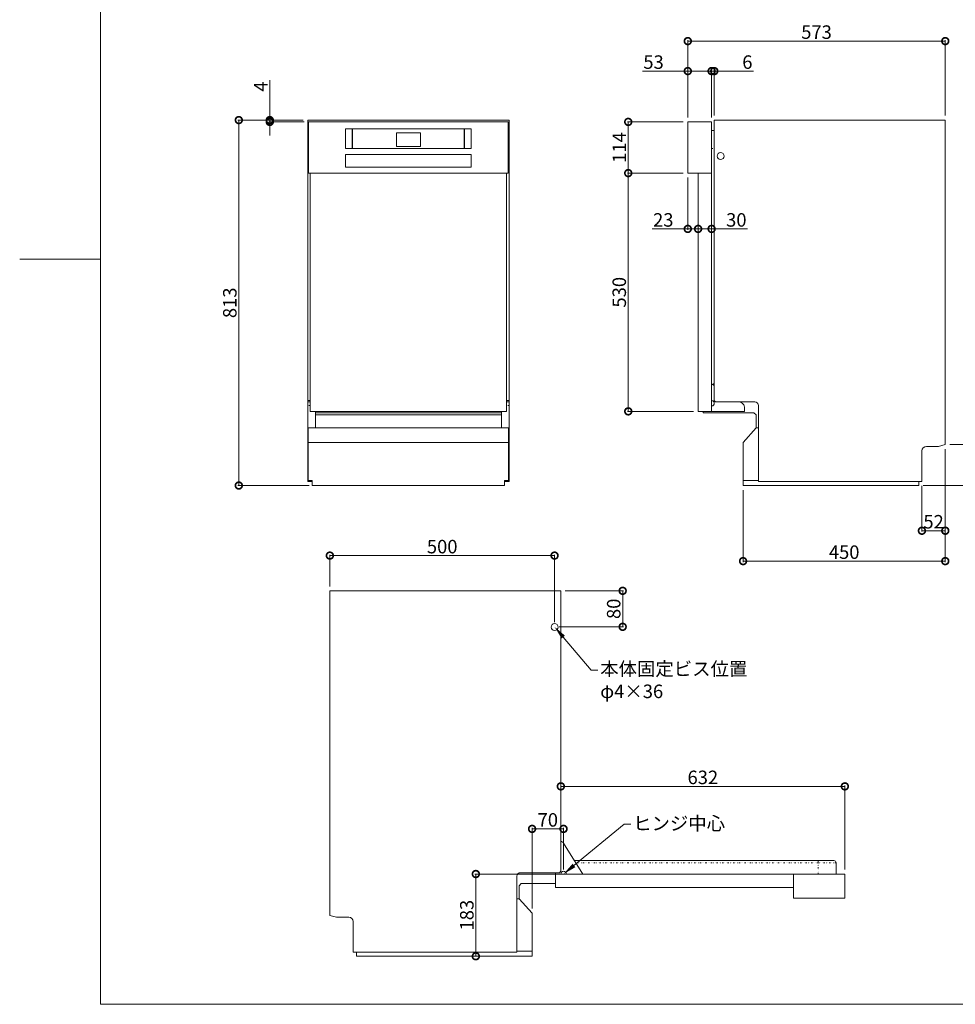
# Model space of a CAD drawing. Units: millimetres. Extents: x -173 to 5059, y -170 to 3506.
# Drawn here: x -173 to 1909, y 10 to 2201 of the extents above; entities that cross this region are included whole.
import ezdxf
from ezdxf import colors
from ezdxf.entities.mleader import LeaderData, LeaderLine
from ezdxf.math import Vec2, Vec3

# ---------------------------------------------------------------- set-up
doc = ezdxf.new("R2010")
doc.units = ezdxf.units.MM
doc.header["$MEASUREMENT"] = 0
doc.linetypes.add('DASHEDBIDOT', pattern=[12.4, 3, -3, 0.2, -3, 0.2, -3])
doc.layers.add('Layer0000', color=7, linetype='Continuous', lineweight=20)
doc.styles.add('スタイル1', font='txt', dxfattribs={"height": 30})
doc.dimstyles.new('ito-sun', dxfattribs={"dimtxt": 30, "dimasz": 30, "dimexe": 2, "dimexo": 10, "dimgap": 5, "dimtad": 3, "dimdec": 1, "dimdsep": 46, "dimtxsty": 'スタイル1', "dimblk": 'DOTSMALL', "dimcen": 0, "dimclrd": 6, "dimclre": 6, "dimadec": 1, "dimazin": 2, "dimtfac": 1, "dimtdec": 1, "dimtmove": 0, "dimatfit": 3, "dimldrblk": 'OPEN30', "dimfxl": 1, "dimtolj": 1, "dimtzin": 0, "dimlwd": 18, "dimlwe": 18, "dimarcsym": 0})

# ---------------------------------------------------------------- blocks, each defined once
blk = doc.blocks.new('DrawingBorderBlk1')
at = {"layer": 'Layer0000', "color": 7, "linetype": 'Continuous', "lineweight": 20}
for p, q in [((7, 10.33), (7, 286.67)), ((-8, 148.5), (7, 148.5)), ((7, 10.33), (413, 10.33))]:
    blk.add_line(p, q, dxfattribs=at)
blk = doc.blocks.new('_DotSmall')
at = {"color": 0, "linetype": 'ByBlock', "const_width": 0.5}
blk.add_lwpolyline([(-0.0625, 0, 1), (0.0625, 0, 1)], format="xyb", close=True, dxfattribs=at)
blk = doc.blocks.new('*D18')
at = {"color": 6, "lineweight": 18, "transparency": 16777216}
for p, q in [((517.2, 940.2), (517.2, 1010.6)), ((517.2, 1008.6), (1017.2, 1008.6)), ((1017.2, 860.2), (1017.2, 1010.6))]:
    blk.add_line(p, q, dxfattribs=at)
at = {"layer": 'Defpoints', "color": 0, "transparency": 16777216}
for p in [(1017.2, 1008.6), (517.2, 930.2), (1017.2, 850.2)]:
    blk.add_point(p, dxfattribs=at)
at = {"color": 6, "lineweight": 18, "transparency": 16777216, "xscale": 30, "yscale": 30, "zscale": 30, "rotation": 180}
blk.add_blockref('_DotSmall', (517.2, 1008.6), dxfattribs=at)
at = {"color": 6, "lineweight": 18, "transparency": 16777216, "xscale": 30, "yscale": 30, "zscale": 30}
blk.add_blockref('_DotSmall', (1017.2, 1008.6), dxfattribs=at)
at = {"color": 0, "transparency": 16777216, "insert": (767.2, 1028.6), "char_height": 30, "attachment_point": 5, "style": 'スタイル1'}
blk.add_mtext('\\A1;500', dxfattribs=at)
blk = doc.blocks.new('_OPEN30')
at = {"color": 0, "linetype": 'ByBlock', "lineweight": -2}
for p, q in [((-1, 0.267949), (0, 0)), ((0, 0), (-1, -0.267949)), ((0, 0), (-1, 0))]:
    blk.add_line(p, q, dxfattribs=at)
blk = doc.blocks.new('*D19')
at = {"color": 6, "lineweight": 18, "transparency": 16777216}
for p, q in [((1041.2, 930.2), (1170.8, 930.2)), ((1168.8, 930.2), (1168.8, 850.2)), ((1027.2, 850.2), (1170.8, 850.2))]:
    blk.add_line(p, q, dxfattribs=at)
at = {"layer": 'Defpoints', "color": 0, "transparency": 16777216}
for p in [(1031.2, 930.2), (1017.2, 850.2), (1168.8, 850.2)]:
    blk.add_point(p, dxfattribs=at)
at = {"color": 6, "lineweight": 18, "transparency": 16777216, "xscale": 30, "yscale": 30, "zscale": 30}
for p, rotation in [((1168.8, 930.2), 90), ((1168.8, 850.2), 270)]:
    blk.add_blockref('_DotSmall', p, dxfattribs=dict(at, rotation=rotation))
at = {"color": 0, "transparency": 16777216, "insert": (1148.8, 890.2), "char_height": 30, "attachment_point": 5, "rotation": 90, "style": 'スタイル1'}
blk.add_mtext('\\A1;80', dxfattribs=at)
blk = doc.blocks.new('*D20')
at = {"color": 6, "lineweight": 18, "transparency": 16777216}
for p, q in [((1027.2, 300.2), (840, 300.2)), ((842, 117.2), (842, 300.2)), ((957.2, 117.2), (840, 117.2))]:
    blk.add_line(p, q, dxfattribs=at)
at = {"layer": 'Defpoints', "color": 0, "transparency": 16777216}
for p in [(842, 300.2), (1037.2, 300.2), (967.2, 117.2)]:
    blk.add_point(p, dxfattribs=at)
at = {"color": 6, "lineweight": 18, "transparency": 16777216, "xscale": 30, "yscale": 30, "zscale": 30}
for p, rotation in [((842, 300.2), 90), ((842, 117.2), 270)]:
    blk.add_blockref('_DotSmall', p, dxfattribs=dict(at, rotation=rotation))
at = {"color": 0, "transparency": 16777216, "insert": (822, 208.7), "char_height": 30, "attachment_point": 5, "rotation": 90, "style": 'スタイル1'}
blk.add_mtext('\\A1;183', dxfattribs=at)
blk = doc.blocks.new('*D21')
at = {"color": 6, "lineweight": 18, "transparency": 16777216}
for p, q in [((967.2, 223.2), (967.2, 402.6)), ((967.2, 400.6), (1037.2, 400.6)), ((1037.2, 310.2), (1037.2, 402.6))]:
    blk.add_line(p, q, dxfattribs=at)
at = {"layer": 'Defpoints', "color": 0, "transparency": 16777216}
for p in [(1037.2, 400.6), (1037.2, 300.2), (967.2, 213.2)]:
    blk.add_point(p, dxfattribs=at)
at = {"color": 6, "lineweight": 18, "transparency": 16777216, "xscale": 30, "yscale": 30, "zscale": 30, "rotation": 180}
blk.add_blockref('_DotSmall', (967.2, 400.6), dxfattribs=at)
at = {"color": 6, "lineweight": 18, "transparency": 16777216, "xscale": 30, "yscale": 30, "zscale": 30}
blk.add_blockref('_DotSmall', (1037.2, 400.6), dxfattribs=at)
at = {"color": 0, "transparency": 16777216, "insert": (1002.2, 420.6), "char_height": 30, "attachment_point": 5, "style": 'スタイル1'}
blk.add_mtext('\\A1;70', dxfattribs=at)
blk = doc.blocks.new('*D22')
at = {"color": 6, "lineweight": 18, "transparency": 16777216}
for p, q in [((1031.2, 316.2), (1031.2, 497.2)), ((1031.2, 495.2), (1663.2, 495.2)), ((1663.2, 310.2), (1663.2, 497.2))]:
    blk.add_line(p, q, dxfattribs=at)
at = {"layer": 'Defpoints', "color": 0, "transparency": 16777216}
for p in [(1663.2, 495.2), (1031.2, 306.2), (1663.2, 300.2)]:
    blk.add_point(p, dxfattribs=at)
at = {"color": 6, "lineweight": 18, "transparency": 16777216, "xscale": 30, "yscale": 30, "zscale": 30, "rotation": 180}
blk.add_blockref('_DotSmall', (1031.2, 495.2), dxfattribs=at)
at = {"color": 6, "lineweight": 18, "transparency": 16777216, "xscale": 30, "yscale": 30, "zscale": 30}
blk.add_blockref('_DotSmall', (1663.2, 495.2), dxfattribs=at)
at = {"color": 0, "transparency": 16777216, "insert": (1347.2, 515.2), "char_height": 30, "attachment_point": 5, "style": 'スタイル1'}
blk.add_mtext('\\A1;632', dxfattribs=at)
blk = doc.blocks.new('*D23')
at = {"color": 6, "lineweight": 18, "transparency": 16777216}
for p, q in [((1313.7, 2086.5), (1212.9, 2086.5)), ((1313.7, 1983.5), (1313.7, 2088.5)), ((1366.7, 2086.5), (1313.7, 2086.5)), ((1366.7, 1983.5), (1366.7, 2088.5))]:
    blk.add_line(p, q, dxfattribs=at)
at = {"layer": 'Defpoints', "color": 0, "transparency": 16777216}
for p in [(1366.7, 2086.5), (1313.7, 1973.5), (1366.7, 1973.5)]:
    blk.add_point(p, dxfattribs=at)
at = {"color": 6, "lineweight": 18, "transparency": 16777216, "xscale": 30, "yscale": 30, "zscale": 30, "rotation": 180}
blk.add_blockref('_DotSmall', (1313.7, 2086.5), dxfattribs=at)
at = {"color": 6, "lineweight": 18, "transparency": 16777216, "xscale": 30, "yscale": 30, "zscale": 30}
blk.add_blockref('_DotSmall', (1366.7, 2086.5), dxfattribs=at)
at = {"color": 0, "transparency": 16777216, "insert": (1237.5, 2106.5), "char_height": 30, "attachment_point": 5, "style": 'スタイル1'}
blk.add_mtext('\\A1;53', dxfattribs=at)
blk = doc.blocks.new('*D24')
at = {"color": 6, "lineweight": 18, "transparency": 16777216}
for p, q in [((1366.7, 2086.5), (1336.7, 2086.5)), ((1366.7, 1983.5), (1366.7, 2088.5)), ((1366.7, 2086.5), (1372.7, 2086.5)), ((1372.7, 1987.5), (1372.7, 2088.5)), ((1372.7, 2086.5), (1459.8, 2086.5))]:
    blk.add_line(p, q, dxfattribs=at)
at = {"layer": 'Defpoints', "color": 0, "transparency": 16777216}
for p in [(1372.7, 2086.5), (1366.7, 1973.5), (1372.7, 1977.5)]:
    blk.add_point(p, dxfattribs=at)
at = {"color": 6, "lineweight": 18, "transparency": 16777216, "xscale": 30, "yscale": 30, "zscale": 30}
blk.add_blockref('_DotSmall', (1366.7, 2086.5), dxfattribs=at)
at = {"color": 6, "lineweight": 18, "transparency": 16777216, "xscale": 30, "yscale": 30, "zscale": 30, "rotation": 180}
blk.add_blockref('_DotSmall', (1372.7, 2086.5), dxfattribs=at)
at = {"color": 0, "transparency": 16777216, "insert": (1446.3, 2106.5), "char_height": 30, "attachment_point": 5, "style": 'スタイル1'}
blk.add_mtext('\\A1;6', dxfattribs=at)
blk = doc.blocks.new('*D25')
at = {"color": 6, "lineweight": 18, "transparency": 16777216}
for p, q in [((1313.7, 1983.5), (1313.7, 2155.2)), ((1313.7, 2153.2), (1886.7, 2153.2)), ((1886.7, 1987.5), (1886.7, 2155.2))]:
    blk.add_line(p, q, dxfattribs=at)
at = {"layer": 'Defpoints', "color": 0, "transparency": 16777216}
for p in [(1886.7, 2153.2), (1313.7, 1973.5), (1886.7, 1977.5)]:
    blk.add_point(p, dxfattribs=at)
at = {"color": 6, "lineweight": 18, "transparency": 16777216, "xscale": 30, "yscale": 30, "zscale": 30, "rotation": 180}
blk.add_blockref('_DotSmall', (1313.7, 2153.2), dxfattribs=at)
at = {"color": 6, "lineweight": 18, "transparency": 16777216, "xscale": 30, "yscale": 30, "zscale": 30}
blk.add_blockref('_DotSmall', (1886.7, 2153.2), dxfattribs=at)
at = {"color": 0, "transparency": 16777216, "insert": (1600.2, 2173.2), "char_height": 30, "attachment_point": 5, "style": 'スタイル1'}
blk.add_mtext('\\A1;573', dxfattribs=at)
blk = doc.blocks.new('*D26')
at = {"color": 6, "lineweight": 18, "transparency": 16777216}
for p, q in [((1303.7, 1859.5), (1179.2, 1859.5)), ((1181.2, 1329.5), (1181.2, 1859.5)), ((1326.7, 1329.5), (1179.2, 1329.5))]:
    blk.add_line(p, q, dxfattribs=at)
at = {"layer": 'Defpoints', "color": 0, "transparency": 16777216}
for p in [(1181.2, 1859.5), (1313.7, 1859.5), (1336.7, 1329.5)]:
    blk.add_point(p, dxfattribs=at)
at = {"color": 6, "lineweight": 18, "transparency": 16777216, "xscale": 30, "yscale": 30, "zscale": 30}
for p, rotation in [((1181.2, 1859.5), 90), ((1181.2, 1329.5), 270)]:
    blk.add_blockref('_DotSmall', p, dxfattribs=dict(at, rotation=rotation))
at = {"color": 0, "transparency": 16777216, "insert": (1161.2, 1594.5), "char_height": 30, "attachment_point": 5, "rotation": 90, "style": 'スタイル1'}
blk.add_mtext('\\A1;530', dxfattribs=at)
blk = doc.blocks.new('*D27')
at = {"color": 6, "lineweight": 18, "transparency": 16777216}
for p, q in [((1886.7, 1245.5), (1886.7, 994.3)), ((1436.7, 1154.5), (1436.7, 994.3)), ((1436.7, 996.3), (1886.7, 996.3))]:
    blk.add_line(p, q, dxfattribs=at)
at = {"layer": 'Defpoints', "color": 0, "transparency": 16777216}
for p in [(1886.7, 1255.5), (1436.7, 1164.5), (1886.7, 996.3)]:
    blk.add_point(p, dxfattribs=at)
at = {"color": 6, "lineweight": 18, "transparency": 16777216, "xscale": 30, "yscale": 30, "zscale": 30, "rotation": 180}
blk.add_blockref('_DotSmall', (1436.7, 996.3), dxfattribs=at)
at = {"color": 6, "lineweight": 18, "transparency": 16777216, "xscale": 30, "yscale": 30, "zscale": 30}
blk.add_blockref('_DotSmall', (1886.7, 996.3), dxfattribs=at)
at = {"color": 0, "transparency": 16777216, "insert": (1661.7, 1016.3), "char_height": 30, "attachment_point": 5, "style": 'スタイル1'}
blk.add_mtext('\\A1;450', dxfattribs=at)
blk = doc.blocks.new('*D28')
at = {"color": 6, "lineweight": 18, "transparency": 16777216}
for p, q in [((1886.7, 1245.5), (1886.7, 1061.9)), ((1834.7, 1163.5), (1834.7, 1061.9)), ((1834.7, 1063.9), (1886.7, 1063.9))]:
    blk.add_line(p, q, dxfattribs=at)
at = {"layer": 'Defpoints', "color": 0, "transparency": 16777216}
for p in [(1886.7, 1255.5), (1834.7, 1173.5), (1886.7, 1063.9)]:
    blk.add_point(p, dxfattribs=at)
at = {"color": 6, "lineweight": 18, "transparency": 16777216, "xscale": 30, "yscale": 30, "zscale": 30, "rotation": 180}
blk.add_blockref('_DotSmall', (1834.7, 1063.9), dxfattribs=at)
at = {"color": 6, "lineweight": 18, "transparency": 16777216, "xscale": 30, "yscale": 30, "zscale": 30}
blk.add_blockref('_DotSmall', (1886.7, 1063.9), dxfattribs=at)
at = {"color": 0, "transparency": 16777216, "insert": (1860.7, 1083.9), "char_height": 30, "attachment_point": 5, "style": 'スタイル1'}
blk.add_mtext('\\A1;52', dxfattribs=at)
blk = doc.blocks.new('*D29')
at = {"color": 6, "lineweight": 18, "transparency": 16777216}
for p, q in [((1896.7, 1255.5), (1968.4, 1255.5)), ((1966.4, 1164.5), (1966.4, 1255.5)), ((1837.7, 1164.5), (1968.4, 1164.5))]:
    blk.add_line(p, q, dxfattribs=at)
at = {"layer": 'Defpoints', "color": 0, "transparency": 16777216}
for p in [(1886.7, 1255.5), (1966.4, 1255.5), (1827.7, 1164.5)]:
    blk.add_point(p, dxfattribs=at)
at = {"color": 6, "lineweight": 18, "transparency": 16777216, "xscale": 30, "yscale": 30, "zscale": 30}
for p, rotation in [((1966.4, 1255.5), 90), ((1966.4, 1164.5), 270)]:
    blk.add_blockref('_DotSmall', p, dxfattribs=dict(at, rotation=rotation))
at = {"color": 0, "transparency": 16777216, "insert": (1946.4, 1210), "char_height": 30, "attachment_point": 5, "rotation": 90, "style": 'スタイル1'}
blk.add_mtext('\\A1;91', dxfattribs=at)
blk = doc.blocks.new('*D80')
at = {"color": 6, "lineweight": 18, "transparency": 16777216}
for p, q in [((383.5, 1977.5), (383.5, 2066.4)), ((457.9, 1977.5), (381.5, 1977.5)), ((459.9, 1973.5), (381.5, 1973.5)), ((383.5, 1973.5), (383.5, 1977.5)), ((383.5, 1973.5), (383.5, 1943.5))]:
    blk.add_line(p, q, dxfattribs=at)
at = {"layer": 'Defpoints', "color": 0, "transparency": 16777216}
for p in [(383.5, 1977.5), (467.9, 1977.5), (469.9, 1973.5)]:
    blk.add_point(p, dxfattribs=at)
at = {"color": 6, "lineweight": 18, "transparency": 16777216, "xscale": 30, "yscale": 30, "zscale": 30}
for p, rotation in [((383.5, 1977.5), 270), ((383.5, 1973.5), 90)]:
    blk.add_blockref('_DotSmall', p, dxfattribs=dict(at, rotation=rotation))
at = {"color": 0, "transparency": 16777216, "insert": (363.5, 2051.9), "char_height": 30, "attachment_point": 5, "rotation": 90, "style": 'スタイル1'}
blk.add_mtext('\\A1;4', dxfattribs=at)
blk = doc.blocks.new('*D81')
at = {"color": 6, "lineweight": 18, "transparency": 16777216}
for p, q in [((457.9, 1977.5), (312.6, 1977.5)), ((314.6, 1977.5), (314.6, 1164.5)), ((470.9, 1164.5), (312.6, 1164.5))]:
    blk.add_line(p, q, dxfattribs=at)
at = {"layer": 'Defpoints', "color": 0, "transparency": 16777216}
for p in [(467.9, 1977.5), (314.6, 1164.5), (480.9, 1164.5)]:
    blk.add_point(p, dxfattribs=at)
at = {"color": 6, "lineweight": 18, "transparency": 16777216, "xscale": 30, "yscale": 30, "zscale": 30}
for p, rotation in [((314.6, 1977.5), 90), ((314.6, 1164.5), 270)]:
    blk.add_blockref('_DotSmall', p, dxfattribs=dict(at, rotation=rotation))
at = {"color": 0, "transparency": 16777216, "insert": (294.6, 1571), "char_height": 30, "attachment_point": 5, "rotation": 90, "style": 'スタイル1'}
blk.add_mtext('\\A1;813', dxfattribs=at)
blk = doc.blocks.new('*D96')
at = {"color": 6, "lineweight": 18, "transparency": 16777216}
for p, q in [((1303.7, 1973.5), (1179.2, 1973.5)), ((1181.2, 1859.5), (1181.2, 1973.5)), ((1303.7, 1859.5), (1179.2, 1859.5))]:
    blk.add_line(p, q, dxfattribs=at)
at = {"layer": 'Defpoints', "color": 0, "transparency": 16777216}
for p in [(1181.2, 1973.5), (1313.7, 1973.5), (1313.7, 1859.5)]:
    blk.add_point(p, dxfattribs=at)
at = {"color": 6, "lineweight": 18, "transparency": 16777216, "xscale": 30, "yscale": 30, "zscale": 30}
for p, rotation in [((1181.2, 1973.5), 90), ((1181.2, 1859.5), 270)]:
    blk.add_blockref('_DotSmall', p, dxfattribs=dict(at, rotation=rotation))
at = {"color": 0, "transparency": 16777216, "insert": (1161.2, 1916.5), "char_height": 30, "attachment_point": 5, "rotation": 90, "style": 'スタイル1'}
blk.add_mtext('\\A1;114', dxfattribs=at)
blk = doc.blocks.new('ViewBlk1')
at = {"layer": 'Layer0000', "color": 7, "linetype": 'Continuous', "lineweight": 20}
for p, q in [((224, 813), (-224, 813)), ((-224, 813), (-224, 189)), ((224, 813), (224, 189)), ((-222, 809), (-222, 695)), ((222, 809), (-222, 809)), ((-140, 793.5), (-140, 749.5)), ((140, 793.5), (-140, 793.5)), ((-125, 793.5), (-125, 749.5)), ((-124, 749.5), (-124, 793.5)), ((124, 793.5), (124, 749.5)), ((125, 749.5), (125, 793.5)), ((140, 749.5), (140, 793.5)), ((222, 809), (222, 695)), ((-26.75, 784.5), (-26.75, 754.5)), ((26.75, 784.5), (-26.75, 784.5)), ((26.75, 754.5), (26.75, 784.5)), ((-140, 749.5), (140, 749.5)), ((-26.75, 754.5), (26.75, 754.5)), ((-140, 736.5), (-140, 708.5)), ((140, 736.5), (-140, 736.5)), ((140, 708.5), (140, 736.5)), ((-140, 708.5), (140, 708.5)), ((222, 695), (-222, 695)), ((-218.5, 695), (-218.5, 165)), ((218.5, 695), (218.5, 165)), ((-218.5, 189), (-224, 189)), ((-224, 189), (-224, 186)), ((-224, 186), (-224, 178)), ((-218.5, 186), (-224, 186)), ((-224, 178), (-224, 9)), ((224, 189), (218.5, 189)), ((224, 186), (218.5, 186)), ((224, 189), (224, 186)), ((224, 186), (224, 178)), ((224, 178), (224, 9)), ((218.5, 165), (-218.5, 165)), ((-207, 162), (-207, 165)), ((207, 162), (-207, 162)), ((-207, 162), (-207, 157)), ((207, 157), (-207, 157)), ((-207, 157), (-207, 128)), ((207, 162), (207, 165)), ((207, 162), (207, 157)), ((207, 157), (207, 128)), ((-223, 128), (-223, 96)), ((-207, 128), (-223, 128)), ((207, 128), (-207, 128)), ((223, 128), (207, 128)), ((223, 128), (223, 96)), ((-223, 96), (-223, 11)), ((223, 96), (-223, 96)), ((223, 96), (223, 11)), ((-214, 9), (-224, 9)), ((-214, 11), (-223, 11)), ((-214, 11), (-214, 0)), ((214, 0), (-214, 0)), ((223, 11), (214, 11)), ((214, 11), (214, 0)), ((224, 9), (214, 9))]:
    blk.add_line(p, q, dxfattribs=at)
at = {"layer": 'Layer0000', "color": 251, "linetype": 'DASHEDBIDOT', "lineweight": 5}
for p, q in [((-218.5, 178), (-224, 178)), ((224, 178), (218.5, 178))]:
    blk.add_line(p, q, dxfattribs=at)
blk = doc.blocks.new('*D98')
at = {"color": 6, "lineweight": 18, "transparency": 16777216}
for p, q in [((1336.7, 1849.5), (1336.7, 1733.4)), ((1366.7, 1849.5), (1366.7, 1733.4)), ((1336.7, 1735.4), (1366.7, 1735.4)), ((1366.7, 1735.4), (1446.6, 1735.4))]:
    blk.add_line(p, q, dxfattribs=at)
at = {"layer": 'Defpoints', "color": 0, "transparency": 16777216}
for p in [(1336.7, 1859.5), (1366.7, 1859.5), (1366.7, 1735.4)]:
    blk.add_point(p, dxfattribs=at)
at = {"color": 6, "lineweight": 18, "transparency": 16777216, "xscale": 30, "yscale": 30, "zscale": 30, "rotation": 180}
blk.add_blockref('_DotSmall', (1336.7, 1735.4), dxfattribs=at)
at = {"color": 6, "lineweight": 18, "transparency": 16777216, "xscale": 30, "yscale": 30, "zscale": 30}
blk.add_blockref('_DotSmall', (1366.7, 1735.4), dxfattribs=at)
at = {"color": 0, "transparency": 16777216, "insert": (1421.7, 1755.4), "char_height": 30, "attachment_point": 5, "style": 'スタイル1'}
blk.add_mtext('\\A1;30', dxfattribs=at)
blk = doc.blocks.new('*D99')
at = {"color": 6, "lineweight": 18, "transparency": 16777216}
for p, q in [((1313.7, 1849.5), (1313.7, 1733.4)), ((1336.7, 1849.5), (1336.7, 1733.4)), ((1313.7, 1735.4), (1234.5, 1735.4)), ((1336.7, 1735.4), (1313.7, 1735.4))]:
    blk.add_line(p, q, dxfattribs=at)
at = {"layer": 'Defpoints', "color": 0, "transparency": 16777216}
for p in [(1313.7, 1859.5), (1336.7, 1859.5), (1313.7, 1735.4)]:
    blk.add_point(p, dxfattribs=at)
at = {"color": 6, "lineweight": 18, "transparency": 16777216, "xscale": 30, "yscale": 30, "zscale": 30, "rotation": 180}
blk.add_blockref('_DotSmall', (1313.7, 1735.4), dxfattribs=at)
at = {"color": 6, "lineweight": 18, "transparency": 16777216, "xscale": 30, "yscale": 30, "zscale": 30}
blk.add_blockref('_DotSmall', (1336.7, 1735.4), dxfattribs=at)
at = {"color": 0, "transparency": 16777216, "insert": (1259.1, 1755.4), "char_height": 30, "attachment_point": 5, "style": 'スタイル1'}
blk.add_mtext('\\A1;23', dxfattribs=at)
blk = doc.blocks.new('ViewBlk6')
at = {"layer": 'Layer0000', "color": 7, "linetype": 'Continuous', "lineweight": 20}
for p, q in [((-450, 91), (-450, 813)), ((-450, 813), (64, 813)), ((64, 813), (64, 189)), ((69.9, 251.3), (113, 183)), ((636.5, 213), (94.1, 213)), ((671.5, 213), (636.5, 213)), ((676.5, 183), (676.5, 208)), ((-34, 178), (-34, 9)), ((61, 186), (-26, 186)), ((52, 183), (52, 186)), ((52, 183), (582, 183)), ((52, 153), (52, 183)), ((64, 189), (61, 186)), ((582, 183), (696, 183)), ((582, 129.5), (582, 183)), ((696, 183), (696, 129.5)), ((-24, 162), (-29, 157)), ((-29, 157), (-29, 128)), ((52, 162), (-24, 162)), ((582, 153), (52, 153)), ((-34, 128), (-29, 128)), ((-29, 128), (0, 96)), ((696, 129.5), (582, 129.5)), ((-435, 87), (-450, 91)), ((0, 96), (0, 11)), ((-408, 87), (-435, 87)), ((-398, 9), (-398, 77)), ((-34, 9), (-398, 9)), ((-391, 0), (-391, 9)), ((0, 0), (-391, 0)), ((0, 11), (-34, 11)), ((0, 11), (0, 0))]:
    blk.add_line(p, q, dxfattribs=at)
at = {"layer": 'Layer0000', "color": 251, "linetype": 'DASHEDBIDOT', "lineweight": 5}
for p, q in [((636.5, 208), (97.2, 208)), ((636.5, 213), (636.5, 208)), ((676.5, 208), (636.5, 208)), ((636.5, 183), (636.5, 208))]:
    blk.add_line(p, q, dxfattribs=at)
at = {"layer": 'Layer0000', "color": 7, "linetype": 'Continuous', "lineweight": 20}
blk.add_circle((50, 732.5), 7.75, dxfattribs=at)
for centre, radius, start, end in [((61.5, 246), 10, 32.2165, 75.4135), ((671.5, 208), 5, 0, 90), ((-26, 178), 8, 90, 180), ((70, 183), 6.02, 0, 180), ((-408, 77), 10, 0, 90)]:
    blk.add_arc(centre, radius, start, end, dxfattribs=at)
blk = doc.blocks.new('ViewBlk2')
at = {"layer": 'Layer0000', "color": 7, "linetype": 'Continuous', "lineweight": 20}
for p, q in [((-64, 813), (-64, 189)), ((450, 813), (-64, 813)), ((450, 91), (450, 813)), ((-70, 809), (-123, 809)), ((-123, 809), (-123, 695)), ((-70, 695), (-70, 809)), ((-70, 789.5), (-64, 789.5)), ((-123, 695), (-70, 695)), ((-100, 695), (-100, 165)), ((-70, 165), (-70, 695)), ((-64, 222.2), (-70, 226)), ((-64, 189), (-61, 186)), ((-61, 186), (26, 186)), ((-1.7, 182.9), (-6.5, 186)), ((34, 178), (34, 9)), ((-100, 165), (-70, 165)), ((-89, 162), (-89, 165)), ((-89, 162), (24, 162)), ((-70, 165), (3, 165)), ((3, 165), (3, 174.5)), ((24, 162), (29, 157)), ((29, 157), (29, 128)), ((29, 128), (0, 96)), ((34, 128), (29, 128)), ((0, 96), (0, 11)), ((435, 87), (450, 91)), ((398, 9), (398, 77)), ((408, 87), (435, 87)), ((0, 11), (34, 11)), ((0, 11), (0, 0)), ((0, 0), (391, 0)), ((34, 9), (398, 9)), ((391, 0), (391, 9))]:
    blk.add_line(p, q, dxfattribs=at)
at = {"layer": 'Layer0000', "color": 251, "linetype": 'DASHEDBIDOT', "lineweight": 5}
blk.add_line((-70, 749.5), (-64, 749.5), dxfattribs=at)
at = {"layer": 'Layer0000', "color": 7, "linetype": 'Continuous', "lineweight": 20}
blk.add_circle((-50, 733), 7.75, dxfattribs=at)
for centre, radius, start, end in [((-74, 231.3), 10, 314.221, 0), ((-70, 183), 6.02, 0, 90), ((-70, 183), 6.02, 270, 0), ((-7, 174.5), 10, 0, 57.7835), ((26, 178), 8, 0, 90), ((408, 77), 10, 90, 180)]:
    blk.add_arc(centre, radius, start, end, dxfattribs=at)

msp = doc.modelspace()

# ---------------------------------------------------------------- block references
at = {"xscale": 12, "yscale": 12, "zscale": 12}
msp.add_blockref('DrawingBorderBlk1', (-77, -113.67), dxfattribs=at)
for name, p in [('ViewBlk1', (691.9, 1164.47)), ('ViewBlk2', (1436.73, 1164.47)), ('ViewBlk6', (967.24, 117.19))]:
    msp.add_blockref(name, p)

# ---------------------------------------------------------------- dimensions: what is measured, and where the dimension line sits
for base, p1, p2, picture, middle in [((1886.73, 2153.21), (1313.73, 1973.47), (1886.73, 1977.47), '*D25', (1600.23, 2173.21)), ((1372.73, 2086.45), (1366.73, 1973.47), (1372.73, 1977.47), '*D24', (1446.26, 2106.45)), ((1313.73, 1735.45), (1336.73, 1859.47), (1313.73, 1859.47), '*D99', (1259.13, 1755.45)), ((1366.73, 1735.45), (1336.73, 1859.47), (1366.73, 1859.47), '*D98', (1421.68, 1755.45)), ((1886.73, 996.29), (1436.73, 1164.47), (1886.73, 1255.47), '*D27', (1661.73, 1016.29)), ((1886.73, 1063.95), (1834.73, 1173.47), (1886.73, 1255.47), '*D28', (1860.73, 1083.95)), ((1017.24, 1008.64), (517.24, 930.19), (1017.24, 850.19), '*D18', (767.24, 1028.64)), ((1663.24, 495.16), (1031.24, 306.19), (1663.24, 300.19), '*D22', (1347.24, 515.16)), ((1037.24, 400.56), (967.24, 213.19), (1037.24, 300.19), '*D21', (1002.24, 420.56))]:
    dim = msp.add_linear_dim(base=base, p1=p1, p2=p2, dimstyle='ito-sun')
    dim.commit()
    dim.dimension.update_dxf_attribs({"geometry": picture, "text_midpoint": middle})
dim = msp.add_linear_dim(base=(1366.73, 2086.45), p1=(1313.73, 1973.47), p2=(1366.73, 1973.47), dimstyle='ito-sun')
dim.commit()
dim.dimension.update_dxf_attribs({"geometry": '*D23', "text_midpoint": (1237.47, 2086.45), "dimtype": 160})
for base, p1, p2, picture, middle in [((383.55, 1977.47), (469.9, 1973.47), (467.9, 1977.47), '*D80', (363.55, 2051.93)), ((314.61, 1164.47), (467.9, 1977.47), (480.9, 1164.47), '*D81', (294.61, 1570.97)), ((1181.17, 1973.47), (1313.73, 1859.47), (1313.73, 1973.47), '*D96', (1161.17, 1916.47)), ((1181.17, 1859.47), (1336.73, 1329.47), (1313.73, 1859.47), '*D26', (1161.17, 1594.47)), ((1966.44, 1255.47), (1827.73, 1164.47), (1886.73, 1255.47), '*D29', (1946.44, 1209.97)), ((1168.81, 850.19), (1031.24, 930.19), (1017.24, 850.19), '*D19', (1148.81, 890.19)), ((841.98, 300.19), (967.24, 117.19), (1037.24, 300.19), '*D20', (821.98, 208.69))]:
    dim = msp.add_linear_dim(base=base, p1=p1, p2=p2, angle=90, dimstyle='ito-sun')
    dim.commit()
    dim.dimension.update_dxf_attribs({"geometry": picture, "text_midpoint": middle})

# ---------------------------------------------------------------- leaders
ml = msp.add_multileader_mtext('Standard')
ml.set_content('本体固定ビス位置\\Pφ4×36', color=256, style='スタイル1')
ml.set_leader_properties(color=6, lineweight=18)
ml.build(insert=Vec2(0, 0))
ml.multileader.update_dxf_attribs({"dogleg_length": 15, "arrow_head_size": 30})
ctx = ml.context
ctx.base_point, ctx.char_height, ctx.arrow_head_size, ctx.landing_gap_size, ctx.plane_origin = Vec3(1113.79, 753.87), 30, 30, 5, Vec3(1014.74, 850.19)
notes = []
notes.append((ctx, [(0, (1, 1, 0), (1098.79, 753.87), (1, 0), 15, [(0, [(1017.24, 850.19)], 0, [])])]))
ctx.mtext.insert, ctx.mtext.flow_direction = Vec3(1118.79, 771.59), 5
ml = msp.add_multileader_mtext('Standard')
ml.set_content('ヒンジ中心', color=256, style='スタイル1')
ml.set_leader_properties(color=6, lineweight=18)
ml.build(insert=Vec2(0, 0))
ml.multileader.update_dxf_attribs({"dogleg_length": 15, "arrow_head_size": 30})
ctx = ml.context
ctx.base_point, ctx.char_height, ctx.arrow_head_size, ctx.landing_gap_size, ctx.plane_origin = Vec3(1187.08, 410.93), 30, 30, 5, Vec3(1037.24, 300.19)
notes.append((ctx, [(0, (1, 1, 0), (1172.08, 410.93), (1, 0), 15, [(0, [(1037.24, 300.19)], 0, [])])]))
ctx.mtext.insert, ctx.mtext.flow_direction = Vec3(1192.08, 427.72), 5
for ctx, leaders in notes:
    for number, flags, end, landing, length, lines in leaders:
        leader = LeaderData()
        leader.index, (leader.has_last_leader_line, leader.has_dogleg_vector, leader.attachment_direction) = number, flags
        leader.last_leader_point, leader.dogleg_vector, leader.dogleg_length = Vec3(end), Vec3(landing), length
        for number, points, colour, breaks in lines:
            line = LeaderLine()
            line.index, line.vertices, line.color, line.breaks = number, Vec3.list(points), colors.encode_raw_color(colour), breaks
            leader.lines.append(line)
        ctx.leaders.append(leader)

doc.saveas('drawing.dxf')
